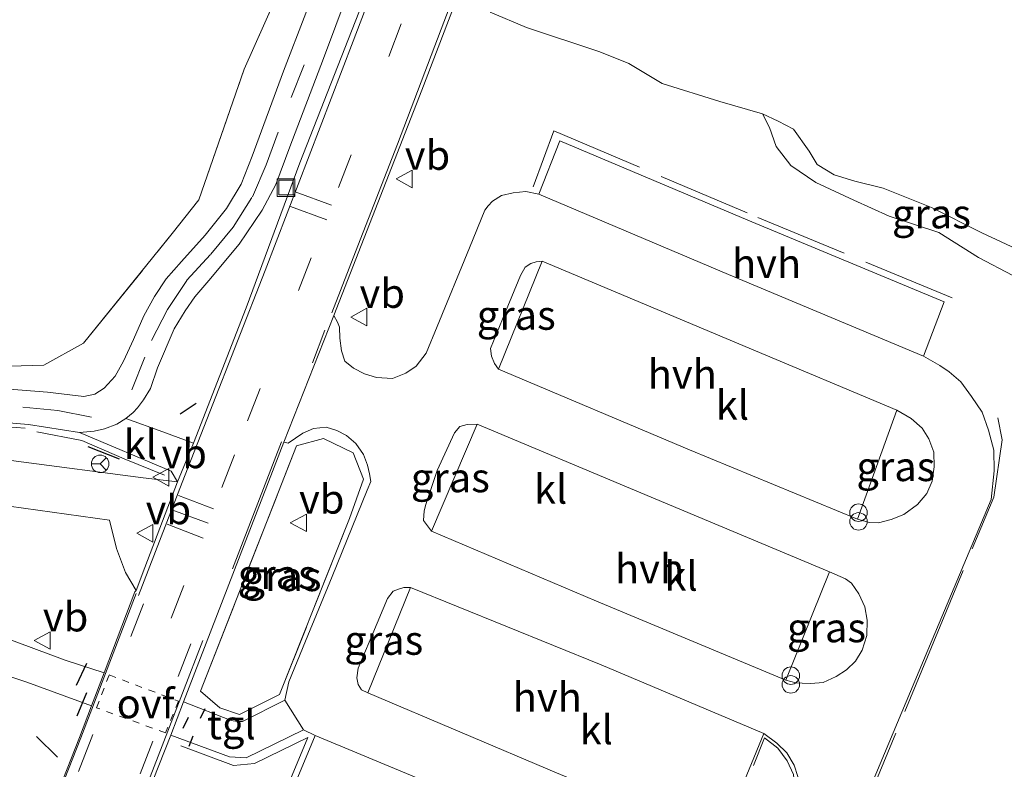
# Model space of a CAD drawing. Units: metres. Extents: x 49996 to 60003, y 418750 to 425003.
# Drawn here: x 50284 to 50369, y 422884 to 422948 of the extents above; entities that cross this region are included whole.
import ezdxf
from ezdxf.enums import TextEntityAlignment as Align

# ---------------------------------------------------------------- set-up
doc = ezdxf.new("R2010")
doc.units = ezdxf.units.M
for name, pattern in [('IE-TERREINAFSCHEIDING', [10, 8, -2]), ('VW-3-9_STREEP', [12, 3, -9]), ('VW-6060_STREEP', [1.2, 0.6, -0.6])]:
    doc.linetypes.add(name, pattern=pattern)
doc.layers.get('0').update_dxf_attribs({"lineweight": 25})
for name, color, linetype, lineweight in [('B-ME-GR-STRUIKEN-GV-B6', 93, 'Continuous', 18), ('B-ME-GW-TEENLIJN-L-B1', 93, 'Continuous', 18), ('B-ME-IE-GRASLAND-GV-B6', 93, 'Continuous', 18), ('B-ME-IE-GRONDWERKLIJN-GROND_NIETINGERICHT-GV-B6', 253, 'Continuous', 18), ('B-ME-IE-INRICHTINGSELEMENT-S-B1', 253, 'Continuous', 18), ('B-ME-IE-TERREINAFSCHEIDING-RASTERHEKWERK-L-B1', 8, 'IE-TERREINAFSCHEIDING', 18), ('B-ME-VH-VERH_SOORT-BITUMEN-GV-B6', 8, 'IE-TERREINAFSCHEIDING-NATUURLIJK-HOUTWAL', 18), ('B-ME-VH-VERH_SOORT-GV-B6', 8, 'Continuous', 18), ('B-ME-VH-VERH_SOORT-HALF_VERHARDING-GV-B6', 8, 'IE-TERREINAFSCHEIDING-NATUURLIJK-HOUTWAL', 18), ('B-ME-VH-VERH_SOORT-KLINKERS-GV-B6', 8, 'IE-TERREINAFSCHEIDING-NATUURLIJK-HOUTWAL', 18), ('B-ME-VH-VERH_SOORT-TEGELS-GV-B6', 8, 'Continuous', 18), ('B-ME-VW-MARKERING-39STREEP-015-L-B1', 255, 'VW-3-9_STREEP', 18), ('B-ME-VW-MARKERING-6060STRP10-GV-B6', 255, 'VW-6060_STREEP', 18), ('B-ME-VW-MARKERING-STREEP-015-L-B1', 7, 'Continuous', 18), ('B-ME-VW-MEUBILAIR_WEGMEUBILAIR-RONA-S-B1', 8, 'Continuous', 18), ('B-ME-VW-MEUBILAIR_WEGMEUBILAIR-VERKEERSBORD-S-B1', 8, 'Continuous', 18)]:
    doc.layers.add(name, color=color, linetype=linetype, lineweight=lineweight)
doc.layers.add('B-ME-IE-TERREINAFSCHEIDING-SCHRIKHEK-L-B1', color=10, linetype='Continuous')
doc.styles.add('NLCS-ISO', font='NLCS-ISO.TTF')
doc.linetypes.add('IE-TERREINAFSCHEIDING-NATUURLIJK-HOUTWAL', pattern='A,7,-1.5,[67,NLCS.SHX,S=0.75,R=45,X=0,Y=0],-1.5,7,-1.5,[70,NLCS.SHX,S=0.75,R=0,X=0,Y=0],-1.5', length=20)

# ---------------------------------------------------------------- blocks, each defined once
blk = doc.blocks.new('prullenbak')
for centre in [(-0.375, 0), (0.375, 0)]:
    blk.add_circle(centre, 0.75)
blk = doc.blocks.new('put')
for p, q in [((0.75, 0.75), (-0.75, 0.75)), ((-0.75, 0.75), (-0.75, -0.75)), ((0.75, -0.75), (0.75, 0.75)), ((-0.75, -0.75), (0.75, -0.75))]:
    blk.add_line(p, q)
blk.add_lwpolyline([(-0.625, 0.625), (0.625, 0.625), (0.625, -0.625), (-0.625, -0.625)], close=True)
blk = doc.blocks.new('verkeersbord')
for p, q in [((0, 0.75), (-0.75, -0.625)), ((0.75, -0.625), (0, 0.75)), ((-0.75, -0.625), (0.75, -0.625))]:
    blk.add_line(p, q)
blk = doc.blocks.new('wegwijzer')
for q in [(-0.53, -0.53), (0, 0.75), (0.53, -0.53)]:
    blk.add_line((0, 0), q)
blk.add_circle((0, 0), 0.75)

msp = doc.modelspace()

# ---------------------------------------------------------------- linework, layer by layer
at = {"layer": 'B-ME-GR-STRUIKEN-GV-B6'}
msp.add_polyline3d([(50370.137, 422928.585, 9.532), (50366.836, 422930.142, 9.715), (50362.526, 422932.3, 9.661), (50358.365, 422933.944, 9.661), (50355.948, 422934.563, 9.661), (50354.174, 422935.111, 9.474), (50352.736, 422935.984, 9.474), (50352.047, 422937.138, 9.474), (50350.693, 422939.012, 9.445), (50349.392, 422939.703, 9.14), (50348.052, 422940.313, 9.024), (50344.388, 422941.391, 9.024), (50339.453, 422942.935, 9.024), (50336.592, 422944.637, 9.024), (50334.132, 422945.646, 9.024), (50327.831, 422947.71, 9.024), (50324.734, 422949.034, 8.953)], dxfattribs=at)
at = {"layer": 'B-ME-GW-TEENLIJN-L-B1'}
msp.add_polyline3d([(50348.052, 422940.313, 9.024), (50348.64, 422939.157, 8.99), (50349.225, 422937.529, 8.811), (50350.48, 422935.898, 8.815), (50352.624, 422934.436, 8.757), (50355.872, 422932.934, 8.724), (50358.889, 422931.545, 8.595), (50363.136, 422930.168, 8.595), (50366.552, 422928.02, 8.595), (50369.486, 422926.478, 8.553), (50372.045, 422925.485, 8.536), (50374.025, 422925.184, 8.536), (50374.792, 422925.237, 8.536), (50375.439, 422924.367, 8.515), (50376.317, 422923.537, 8.465), (50376.97, 422923.216, 8.499)], dxfattribs=at)
at = {"layer": 'B-ME-IE-GRASLAND-GV-B6'}
for points in [[(50312.782, 422958.91, 9.028), (50307.045, 422943.977, 9.082), (50304.371, 422936.687, 9.082), (50303.424, 422934.306, 9.028), (50302.151, 422932.228, 9.028), (50300.345, 422929.919, 9.04), (50298.321, 422927.69, 9.028), (50296.988, 422926.185, 8.974), (50295.999, 422924.673, 8.949), (50295.079, 422923.02, 8.999), (50294.191, 422921.007, 8.999), (50293.337, 422919.153, 8.974), (50292.62, 422917.854, 8.974), (50291.68, 422916.839, 8.974), (50290.886, 422916.322, 8.974), (50289.946, 422916.123, 8.974), (50286.824, 422916.473, 8.932), (50275.633, 422917.364, 8.436)], [(50356.634, 422881.115, 8.407), (50362.562, 422895.284, 8.407), (50367.616, 422907.291, 8.432), (50367.866, 422909.738, 8.457), (50367.839, 422911.532, 8.457), (50367.395, 422913.221, 8.461), (50366.845, 422914.759, 8.52), (50365.939, 422916.108, 8.54), (50365.017, 422917.357, 8.561), (50364.022, 422918.241, 8.549), (50363.215, 422918.758, 8.549), (50361.826, 422919.555, 8.549), (50363.596, 422924.228, 8.599), (50346.779, 422931.217, 8.803), (50330.686, 422938.002, 8.89), (50328.893, 422933.433, 8.895), (50327.788, 422933.67, 8.982), (50326.699, 422933.562, 8.982), (50325.703, 422933.32, 8.982), (50324.939, 422932.856, 8.982), (50324.571, 422932.452, 8.982), (50324.289, 422932.081, 8.982), (50322.975, 422928.857, 9.032), (50320.197, 422922.104, 9.045), (50319.252, 422919.819, 9.078), (50318.408, 422918.715, 9.078), (50317.506, 422918.112, 9.078), (50316.363, 422917.658, 9.078), (50314.995, 422917.747, 9.09), (50313.976, 422918.048, 9.09), (50313.037, 422918.537, 9.12), (50312.298, 422919.152, 9.12), (50312.012, 422920.032, 9.12), (50311.87, 422921.118, 9.124), (50311.831, 422922.061, 9.124), (50311.67, 422922.467, 9.124), (50311.351, 422923.066, 9.149), (50318.868, 422942.355, 9.161), (50324.337, 422956.629, 9.186)], [(50282.599, 422918.698, 8.492), (50286.518, 422918.796, 8.603), (50289.927, 422920.692, 8.704), (50297.52, 422930.073, 8.669), (50299.782, 422932.968, 8.663), (50303.666, 422944.158, 8.534), (50308.523, 422955.049, 8.77)], [(50314.379, 422951.296, 9.099), (50308.425, 422936.14, 9.09), (50303.843, 422923.722, 9.157), (50299.331, 422912.111, 9.199), (50296.71, 422913.098, 9.12), (50293.544, 422914.219, 9.149), (50294.158, 422914.75, 9.149), (50294.549, 422915.148, 9.149), (50295.058, 422915.839, 9.149), (50295.651, 422916.788, 9.195), (50296.241, 422918.567, 9.07), (50297.673, 422921.902, 9.07), (50298.611, 422923.446, 9.036), (50299.437, 422924.655, 9.032), (50300.639, 422926.062, 9.032), (50303.252, 422929.172, 9.099), (50305.217, 422932.061, 9.099), (50306.388, 422934.28, 9.14), (50307.586, 422937.495, 9.14), (50310.468, 422945.048, 9.14), (50313.62, 422953.555, 9.165)], [(50324.734, 422949.034, 8.953), (50327.831, 422947.71, 9.024), (50334.132, 422945.646, 9.024), (50336.592, 422944.637, 9.024), (50339.453, 422942.935, 9.024), (50344.388, 422941.391, 9.024), (50348.052, 422940.313, 9.024), (50348.64, 422939.157, 8.99), (50349.225, 422937.529, 8.811), (50350.48, 422935.898, 8.815), (50352.624, 422934.436, 8.757), (50355.872, 422932.934, 8.724), (50358.889, 422931.545, 8.595), (50363.136, 422930.168, 8.595), (50366.552, 422928.02, 8.595), (50369.486, 422926.478, 8.553)], [(50369.486, 422926.478, 8.553), (50366.552, 422928.02, 8.595), (50363.136, 422930.168, 8.595), (50358.889, 422931.545, 8.595), (50355.872, 422932.934, 8.724), (50352.624, 422934.436, 8.757), (50350.48, 422935.898, 8.815), (50349.225, 422937.529, 8.811), (50348.64, 422939.157, 8.99), (50348.052, 422940.313, 9.024), (50349.392, 422939.703, 9.14), (50350.693, 422939.012, 9.445), (50352.047, 422937.138, 9.474), (50352.736, 422935.984, 9.474), (50354.174, 422935.111, 9.474), (50355.948, 422934.563, 9.661), (50358.365, 422933.944, 9.661), (50362.526, 422932.3, 9.661), (50366.836, 422930.142, 9.715), (50370.137, 422928.585, 9.532)], [(50329.176, 422927.702, 8.995), (50325.436, 422918.455, 9.011), (50325.097, 422918.93, 9.011), (50324.857, 422919.572, 9.011), (50324.754, 422920.228, 9.011), (50326.059, 422923.355, 9.011), (50327.335, 422926.487, 8.949), (50327.715, 422927.183, 8.953), (50328.219, 422927.512, 8.953), (50328.683, 422927.64, 8.953), (50329.176, 422927.702, 8.995)], [(50359.557, 422914.939, 8.582), (50360.787, 422914.235, 8.582), (50361.702, 422913.407, 8.582), (50362.283, 422912.493, 8.582), (50362.705, 422911.341, 8.582), (50362.732, 422910.078, 8.582), (50362.564, 422908.878, 8.586), (50362.115, 422907.795, 8.586), (50361.313, 422906.866, 8.586), (50360.143, 422906, 8.586), (50359.052, 422905.581, 8.607), (50357.969, 422905.296, 8.607), (50357.207, 422905.322, 8.607), (50356.194, 422905.611, 8.607), (50359.557, 422914.939, 8.582)], [(50274.384, 422914.622, 8.565), (50285.197, 422913.725, 8.936), (50289.582, 422913.023, 8.965), (50297.428, 422909.714, 9.111), (50297.958, 422908.816, 9.111), (50295.028, 422909.148, 9.111), (50284.14, 422910.576, 8.92)], [(50312.434, 422912.781, 9.136), (50313.242, 422912.087, 9.099), (50313.887, 422911.139, 9.099), (50314.221, 422910.247, 9.099), (50314.408, 422909.504, 9.099), (50314.514, 422908.823, 9.099), (50314.214, 422908.096, 9.099), (50311.217, 422900.709, 9.099), (50308.923, 422895.166, 9.095), (50307.486, 422891.692, 8.99), (50307.163, 422890.119, 8.928), (50303.52, 422888.294, 8.995), (50303.087, 422888.275, 8.995), (50302.572, 422888.357, 9.082), (50298.488, 422889.969, 9.186), (50307.074, 422912.206, 9.161), (50307.44, 422912.116, 9.161), (50308.697, 422912.984, 9.157), (50309.601, 422913.381, 9.115), (50310.681, 422913.493, 9.115), (50311.611, 422913.198, 9.136), (50312.434, 422912.781, 9.136)], [(50319.712, 422904.595, 8.807), (50319.028, 422905.498, 8.811), (50319.076, 422906.317, 8.811), (50319.222, 422906.862, 8.811), (50320.209, 422909.764, 8.828), (50321.67, 422912.99, 8.865), (50322.145, 422913.551, 8.857), (50322.762, 422913.705, 8.857), (50323.617, 422913.735, 8.857), (50319.712, 422904.595, 8.807)], [(50299.921, 422890.865, 9.174), (50308.155, 422911.881, 9.365), (50310.459, 422912.505, 9.115), (50313.008, 422911.277, 9.182), (50313.902, 422909.048, 9.065), (50312.678, 422905.661, 9.145), (50306.71, 422890.584, 9.07), (50303.27, 422888.893, 9.011), (50301.579, 422889.461, 9.132), (50299.921, 422890.865, 9.174)], [(50310.459, 422912.505, 9.115), (50308.155, 422911.881, 9.365), (50299.921, 422890.865, 9.174), (50301.579, 422889.461, 9.132), (50303.27, 422888.893, 9.011), (50306.71, 422890.584, 9.07), (50312.678, 422905.661, 9.145), (50313.902, 422909.048, 9.065), (50313.008, 422911.277, 9.182), (50310.459, 422912.505, 9.115)], [(50276.517, 422881.499, 5.637), (50267.37, 422885.17, 5.949), (50255.462, 422890.067, 6.106), (50248.692, 422892.91, 6.312), (50242.811, 422895.317, 6.475), (50236.133, 422898.105, 6.664), (50233.166, 422899.168, 6.722), (50231.6, 422899.901, 6.744), (50230.387, 422900.573, 6.772), (50229.403, 422901.347, 6.783), (50228.479, 422902.38, 6.801), (50228.035, 422903.04, 6.808), (50234.245, 422904.265, 7.018), (50243.22, 422905.99, 7.363), (50253.145, 422907.9, 7.695), (50262.253, 422909.684, 8.039), (50272.094, 422908.393, 8.446), (50281.063, 422907.064, 8.887), (50292.147, 422905.516, 9.066), (50292.734, 422903.092, 9.047), (50293.526, 422901.029, 9.058), (50294.413, 422899.501, 9.161), (50294.317, 422899.389, 9.009), (50291.682, 422892.439, 9.021)], [(50291.682, 422892.439, 9.021), (50288.361, 422893.54, 9.203), (50282.981, 422895.543, 8.803), (50279.255, 422896.919, 8.72), (50272.205, 422899.659, 8.681), (50273.173, 422904.594, 8.716), (50270.45, 422905.247, 8.687), (50269.193, 422897.842, 8.692), (50275.112, 422895.415, 8.744), (50282.23, 422892.593, 8.953), (50285.059, 422891.662, 9.115), (50290.61, 422889.613, 9.025), (50289.587, 422886.915, 9.03), (50284.92, 422875.091, 9.055)], [(50350.037, 422891.834, 8.507), (50353.787, 422901.09, 8.449), (50355.144, 422900.504, 8.449), (50355.672, 422900.12, 8.449), (50356.302, 422899.227, 8.465), (50356.802, 422898.089, 8.474), (50357.017, 422896.973, 8.474), (50356.979, 422895.637, 8.474), (50356.583, 422894.39, 8.474), (50356.015, 422893.442, 8.474), (50355.235, 422892.712, 8.474), (50354.341, 422892.141, 8.474), (50353.235, 422891.621, 8.474), (50352.188, 422891.542, 8.478), (50351.435, 422891.555, 8.478), (50350.906, 422891.598, 8.478), (50350.037, 422891.834, 8.507)], [(50317.923, 422899.746, 8.965), (50314.27, 422890.726, 9.015), (50313.723, 422891.001, 9.02), (50313.43, 422891.44, 9.02), (50313.324, 422892.028, 9.02), (50313.441, 422892.84, 9.02), (50314.673, 422895.812, 9.015), (50315.94, 422898.827, 8.974), (50316.432, 422899.453, 8.974), (50316.893, 422899.626, 8.974), (50317.342, 422899.757, 8.974), (50317.923, 422899.746, 8.965)], [(50291.273, 422871.669, 9.203), (50297.401, 422887.123, 9.228), (50302.42, 422885.242, 8.974), (50303.84, 422885.157, 8.92), (50308.753, 422887.557, 8.857), (50309.756, 422887.08, 8.799), (50307.847, 422882.497, 8.982)], [(50348.174, 422887.245, 8.599), (50349.283, 422886.413, 8.599), (50350.13, 422885.604, 8.599), (50350.768, 422884.541, 8.607), (50351.071, 422883.565, 8.628), (50351.182, 422882.542, 8.628), (50351.069, 422881.531, 8.628), (50350.701, 422880.515, 8.611), (50350.117, 422879.61, 8.611), (50349.486, 422878.974, 8.565), (50348.622, 422878.48, 8.565), (50347.428, 422878.029, 8.565), (50346.367, 422877.82, 8.565), (50345.551, 422877.878, 8.565), (50344.404, 422878.085, 8.586), (50348.174, 422887.245, 8.599)]]:
    msp.add_polyline3d(points, dxfattribs=at)
at = {"layer": 'B-ME-IE-GRONDWERKLIJN-GROND_NIETINGERICHT-GV-B6'}
msp.add_polyline3d([(50308.523, 422955.049, 8.77), (50303.666, 422944.158, 8.534), (50299.782, 422932.968, 8.663), (50297.52, 422930.073, 8.669), (50289.927, 422920.692, 8.704), (50286.518, 422918.796, 8.603), (50282.599, 422918.698, 8.492)], dxfattribs=at)
at = {"layer": 'B-ME-IE-TERREINAFSCHEIDING-RASTERHEKWERK-L-B1'}
for points in [[(50256.393, 422922.3, 7.869), (50259.237, 422921.879, 7.675), (50266.856, 422920.519, 7.879), (50274.709, 422919.442, 8.123), (50282.599, 422918.698, 8.492), (50286.518, 422918.796, 8.603), (50289.927, 422920.692, 8.704), (50297.52, 422930.073, 8.669), (50299.782, 422932.968, 8.663), (50303.666, 422944.158, 8.534), (50308.523, 422955.049, 8.77), (50311.652, 422962.45, 8.908), (50316.075, 422973.505, 8.973), (50320.542, 422984.864, 8.992), (50322.035, 422988.619, 8.931), (50325.298, 422999.81, 8.838), (50326.196, 423003.396, 8.859), (50327.236, 423008.592, 8.904)], [(50364.284, 422924.552, 8.753), (50346.731, 422931.844, 8.865), (50330.177, 422938.856, 9.07), (50328.408, 422934.059, 9.02)], [(50264.0492, 422914.8272, 8.049), (50276.94, 422913.956, 8.495), (50285.824, 422913.335, 8.77)], [(50298.257, 422886.21, 9.207), (50302.758, 422884.502, 8.995), (50304.563, 422884.697, 8.949), (50309.129, 422886.901, 8.832), (50307.197, 422882.293, 9.149), (50324.128, 422875.368, 8.895), (50340.78, 422868.314, 8.707), (50342.413, 422872.088, 8.565), (50345.213, 422872.056, 8.565), (50347.064, 422872.084, 8.49), (50348.931, 422872.488, 8.49), (50350.736, 422873.104, 8.457), (50352.02, 422873.747, 8.461), (50353.068, 422874.58, 8.432), (50354.129, 422875.524, 8.432), (50354.79, 422876.446, 8.449), (50355.187, 422877.207, 8.449), (50356.407, 422879.903, 8.457), (50362.177, 422893.817, 8.428), (50367.84, 422907.491, 8.453), (50368.557, 422912.413, 8.52), (50368.189, 422914.284, 8.52)], [(50285.933, 422913.076, 8.895), (50289.761, 422912.342, 8.882), (50293.392, 422910.766, 9.045), (50296.86, 422909.383, 9.036)], [(50299.921, 422890.865, 9.174), (50308.155, 422911.881, 9.365), (50310.459, 422912.505, 9.115), (50313.008, 422911.277, 9.182), (50313.902, 422909.048, 9.065), (50312.678, 422905.661, 9.145), (50306.71, 422890.584, 9.07), (50303.27, 422888.893, 9.011), (50301.579, 422889.461, 9.132), (50299.921, 422890.865, 9.174)], [(50347.285, 422884.503, 8.795), (50348.226, 422886.89, 8.736), (50349.354, 422886.011, 8.724), (50350.171, 422884.921, 8.761), (50350.71, 422883.746, 8.699), (50350.81, 422882.519, 8.695), (50350.683, 422881.465, 8.703), (50350.168, 422880.359, 8.774), (50349.336, 422879.26, 8.69), (50347.983, 422878.457, 8.69), (50346.794, 422878.053, 8.661), (50345.702, 422877.989, 8.686), (50344.69, 422878.235, 8.611), (50346.305, 422882.186, 8.703)]]:
    msp.add_polyline3d(points, dxfattribs=at)
at = {"layer": 'B-ME-IE-TERREINAFSCHEIDING-SCHRIKHEK-L-B1'}
for p, q in [((50298.187, 422914.622, 9.411), (50299.576, 422915.535, 9.27)), ((50290.294, 422911.841, 9.957), (50292.961, 422910.77, 9.957)), ((50290.175, 422893.237, 9.37), (50289.298, 422891.367, 9.332)), ((50290.172, 422890.735, 9.403), (50289.352, 422888.746, 9.499)), ((50300.292, 422889.377, 9.945), (50299.914, 422888.551, 9.674)), ((50298.864, 422888.636, 9.757), (50298.411, 422887.686, 9.661)), ((50285.898, 422887.002, 10.061), (50287.685, 422885.213, 10.095)), ((50299.284, 422887.031, 9.803), (50298.946, 422886.14, 9.707))]:
    msp.add_line(p, q, dxfattribs=at)
at = {"layer": 'B-ME-VH-VERH_SOORT-BITUMEN-GV-B6'}
for points in [[(50275.633, 422917.364, 8.436), (50286.824, 422916.473, 8.932), (50289.946, 422916.123, 8.974), (50290.886, 422916.322, 8.974), (50291.68, 422916.839, 8.974), (50292.62, 422917.854, 8.974), (50293.337, 422919.153, 8.974), (50294.191, 422921.007, 8.999), (50295.079, 422923.02, 8.999), (50295.999, 422924.673, 8.949), (50296.988, 422926.185, 8.974), (50298.321, 422927.69, 9.028), (50300.345, 422929.919, 9.04), (50302.151, 422932.228, 9.028), (50303.424, 422934.306, 9.028), (50304.371, 422936.687, 9.082), (50307.045, 422943.977, 9.082), (50312.782, 422958.91, 9.028)], [(50324.337, 422956.629, 9.186), (50318.868, 422942.355, 9.161), (50311.351, 422923.066, 9.149), (50307.074, 422912.206, 9.161), (50298.488, 422889.969, 9.186), (50297.401, 422887.123, 9.228), (50291.273, 422871.669, 9.203)], [(50313.62, 422953.555, 9.165), (50310.468, 422945.048, 9.14), (50307.586, 422937.495, 9.14), (50306.388, 422934.28, 9.14), (50305.217, 422932.061, 9.099), (50303.252, 422929.172, 9.099), (50300.639, 422926.062, 9.032), (50299.437, 422924.655, 9.032), (50298.611, 422923.446, 9.036), (50297.673, 422921.902, 9.07), (50296.241, 422918.567, 9.07), (50295.651, 422916.788, 9.195), (50295.058, 422915.839, 9.149), (50294.549, 422915.148, 9.149), (50294.158, 422914.75, 9.149), (50293.544, 422914.219, 9.149), (50292.771, 422913.735, 9.12), (50291.712, 422913.349, 9.111), (50290.82, 422913.139, 9.103), (50289.582, 422913.023, 8.965), (50285.197, 422913.725, 8.936), (50274.384, 422914.622, 8.565)], [(50284.92, 422875.091, 9.055), (50289.587, 422886.915, 9.03), (50290.61, 422889.613, 9.025), (50291.682, 422892.439, 9.021), (50294.317, 422899.389, 9.009), (50294.413, 422899.501, 9.161), (50295.17, 422901.463, 9.165), (50297.958, 422908.816, 9.111), (50299.331, 422912.111, 9.199), (50303.843, 422923.722, 9.157), (50308.425, 422936.14, 9.09), (50314.379, 422951.296, 9.099)]]:
    msp.add_polyline3d(points, dxfattribs=at)
at = {"layer": 'B-ME-VH-VERH_SOORT-GV-B6'}
msp.add_polyline3d([(50297.958, 422908.816, 9.111), (50295.17, 422901.463, 9.165), (50294.413, 422899.501, 9.161), (50293.526, 422901.029, 9.058), (50292.734, 422903.092, 9.047), (50292.147, 422905.516, 9.066), (50281.063, 422907.064, 8.887), (50272.094, 422908.393, 8.446), (50262.253, 422909.684, 8.039), (50253.145, 422907.9, 7.695), (50243.22, 422905.99, 7.363), (50234.245, 422904.265, 7.018), (50228.035, 422903.04, 6.808), (50227.053, 422904.756, 6.841), (50226.302, 422906.533, 6.852), (50233.987, 422908.199, 7.095), (50244.78, 422910.304, 7.532), (50253.831, 422912, 7.838), (50262.486, 422913.694, 8.004), (50267.225, 422912.975, 8.187), (50274.992, 422911.953, 8.632), (50284.14, 422910.576, 8.92), (50295.028, 422909.148, 9.111), (50297.958, 422908.816, 9.111)], dxfattribs=at)
at = {"layer": 'B-ME-VH-VERH_SOORT-HALF_VERHARDING-GV-B6'}
for points in [[(50361.826, 422919.555, 8.549), (50345.148, 422926.577, 8.703), (50328.893, 422933.433, 8.895), (50330.686, 422938.002, 8.89), (50346.779, 422931.217, 8.803), (50363.596, 422924.228, 8.599), (50361.826, 422919.555, 8.549)], [(50329.176, 422927.702, 8.995), (50346.913, 422920.259, 8.77), (50359.557, 422914.939, 8.582), (50356.194, 422905.611, 8.607), (50341.803, 422911.56, 8.736), (50325.436, 422918.455, 9.011), (50329.176, 422927.702, 8.995)], [(50350.037, 422891.834, 8.507), (50333.834, 422898.597, 8.59), (50319.712, 422904.595, 8.807), (50323.617, 422913.735, 8.857), (50337.62, 422907.853, 8.686), (50353.787, 422901.09, 8.449), (50350.037, 422891.834, 8.507)], [(50317.923, 422899.746, 8.965), (50334.237, 422893.147, 8.765), (50348.174, 422887.245, 8.599), (50344.404, 422878.085, 8.586), (50330.408, 422883.872, 8.703), (50314.27, 422890.726, 9.015), (50317.923, 422899.746, 8.965)], [(50342.503, 422873.267, 8.386), (50340.707, 422868.952, 8.607), (50323.98, 422875.907, 8.882), (50307.847, 422882.497, 8.982), (50309.756, 422887.08, 8.799), (50326.079, 422880.275, 8.628), (50342.503, 422873.267, 8.386)]]:
    msp.add_polyline3d(points, dxfattribs=at)
at = {"layer": 'B-ME-VH-VERH_SOORT-KLINKERS-GV-B6'}
for points in [[(50311.351, 422923.066, 9.149), (50311.67, 422922.467, 9.124), (50311.831, 422922.061, 9.124), (50311.87, 422921.118, 9.124), (50312.012, 422920.032, 9.12), (50312.298, 422919.152, 9.12), (50313.037, 422918.537, 9.12), (50313.976, 422918.048, 9.09), (50314.995, 422917.747, 9.09), (50316.363, 422917.658, 9.078), (50317.506, 422918.112, 9.078), (50318.408, 422918.715, 9.078), (50319.252, 422919.819, 9.078), (50320.197, 422922.104, 9.045), (50322.975, 422928.857, 9.032), (50324.289, 422932.081, 8.982), (50324.571, 422932.452, 8.982), (50324.939, 422932.856, 8.982), (50325.703, 422933.32, 8.982), (50326.699, 422933.562, 8.982), (50327.788, 422933.67, 8.982), (50328.893, 422933.433, 8.895), (50345.148, 422926.577, 8.703), (50361.826, 422919.555, 8.549), (50363.215, 422918.758, 8.549), (50364.022, 422918.241, 8.549), (50365.017, 422917.357, 8.561), (50365.939, 422916.108, 8.54), (50366.845, 422914.759, 8.52), (50367.395, 422913.221, 8.461), (50367.839, 422911.532, 8.457), (50367.866, 422909.738, 8.457), (50367.616, 422907.291, 8.432), (50362.562, 422895.284, 8.407), (50356.634, 422881.115, 8.407)], [(50325.436, 422918.455, 9.011), (50341.803, 422911.56, 8.736), (50356.194, 422905.611, 8.607), (50357.207, 422905.322, 8.607), (50357.969, 422905.296, 8.607), (50359.052, 422905.581, 8.607), (50360.143, 422906, 8.586), (50361.313, 422906.866, 8.586), (50362.115, 422907.795, 8.586), (50362.564, 422908.878, 8.586), (50362.732, 422910.078, 8.582), (50362.705, 422911.341, 8.582), (50362.283, 422912.493, 8.582), (50361.702, 422913.407, 8.582), (50360.787, 422914.235, 8.582), (50359.557, 422914.939, 8.582), (50346.913, 422920.259, 8.77), (50329.176, 422927.702, 8.995), (50328.683, 422927.64, 8.953), (50328.219, 422927.512, 8.953), (50327.715, 422927.183, 8.953), (50327.335, 422926.487, 8.949), (50326.059, 422923.355, 9.011), (50324.754, 422920.228, 9.011), (50324.857, 422919.572, 9.011), (50325.097, 422918.93, 9.011), (50325.436, 422918.455, 9.011)], [(50326.079, 422880.275, 8.628), (50309.756, 422887.08, 8.799), (50308.753, 422887.557, 8.857), (50307.163, 422890.119, 8.928), (50307.486, 422891.692, 8.99), (50308.923, 422895.166, 9.095), (50311.217, 422900.709, 9.099), (50314.214, 422908.096, 9.099), (50314.514, 422908.823, 9.099), (50314.408, 422909.504, 9.099), (50314.221, 422910.247, 9.099), (50313.887, 422911.139, 9.099), (50313.242, 422912.087, 9.099), (50312.434, 422912.781, 9.136), (50311.611, 422913.198, 9.136), (50310.681, 422913.493, 9.115), (50309.601, 422913.381, 9.115), (50308.697, 422912.984, 9.157), (50307.44, 422912.116, 9.161), (50307.074, 422912.206, 9.161), (50311.351, 422923.066, 9.149)], [(50297.958, 422908.816, 9.111), (50297.428, 422909.714, 9.111), (50289.582, 422913.023, 8.965), (50290.82, 422913.139, 9.103), (50291.712, 422913.349, 9.111), (50292.771, 422913.735, 9.12), (50293.544, 422914.219, 9.149), (50296.71, 422913.098, 9.12), (50299.331, 422912.111, 9.199), (50297.958, 422908.816, 9.111)], [(50319.712, 422904.595, 8.807), (50333.834, 422898.597, 8.59), (50350.037, 422891.834, 8.507), (50350.906, 422891.598, 8.478), (50351.435, 422891.555, 8.478), (50352.188, 422891.542, 8.478), (50353.235, 422891.621, 8.474), (50354.341, 422892.141, 8.474), (50355.235, 422892.712, 8.474), (50356.015, 422893.442, 8.474), (50356.583, 422894.39, 8.474), (50356.979, 422895.637, 8.474), (50357.017, 422896.973, 8.474), (50356.802, 422898.089, 8.474), (50356.302, 422899.227, 8.465), (50355.672, 422900.12, 8.449), (50355.144, 422900.504, 8.449), (50353.787, 422901.09, 8.449), (50337.62, 422907.853, 8.686), (50323.617, 422913.735, 8.857), (50322.762, 422913.705, 8.857), (50322.145, 422913.551, 8.857), (50321.67, 422912.99, 8.865), (50320.209, 422909.764, 8.828), (50319.222, 422906.862, 8.811), (50319.076, 422906.317, 8.811), (50319.028, 422905.498, 8.811), (50319.712, 422904.595, 8.807)], [(50351.071, 422883.565, 8.628), (50350.768, 422884.541, 8.607), (50350.13, 422885.604, 8.599), (50349.283, 422886.413, 8.599), (50348.174, 422887.245, 8.599), (50334.237, 422893.147, 8.765), (50317.923, 422899.746, 8.965), (50317.342, 422899.757, 8.974), (50316.893, 422899.626, 8.974), (50316.432, 422899.453, 8.974), (50315.94, 422898.827, 8.974), (50314.673, 422895.812, 9.015), (50313.441, 422892.84, 9.02), (50313.324, 422892.028, 9.02), (50313.43, 422891.44, 9.02), (50313.723, 422891.001, 9.02), (50314.27, 422890.726, 9.015)], [(50314.27, 422890.726, 9.015), (50330.408, 422883.872, 8.703)]]:
    msp.add_polyline3d(points, dxfattribs=at)
at = {"layer": 'B-ME-VH-VERH_SOORT-TEGELS-GV-B6'}
for points in [[(50279.255, 422896.919, 8.72), (50282.981, 422895.543, 8.803), (50288.361, 422893.54, 9.203), (50291.682, 422892.439, 9.021), (50290.61, 422889.613, 9.025), (50285.059, 422891.662, 9.115), (50282.23, 422892.593, 8.953), (50275.112, 422895.415, 8.744), (50269.193, 422897.842, 8.692), (50270.45, 422905.247, 8.687), (50273.173, 422904.594, 8.716), (50272.205, 422899.659, 8.681), (50279.255, 422896.919, 8.72)], [(50298.488, 422889.969, 9.186), (50302.572, 422888.357, 9.082), (50303.087, 422888.275, 8.995), (50303.52, 422888.294, 8.995), (50307.163, 422890.119, 8.928), (50308.753, 422887.557, 8.857), (50303.84, 422885.157, 8.92), (50302.42, 422885.242, 8.974), (50297.401, 422887.123, 9.228), (50298.488, 422889.969, 9.186)]]:
    msp.add_polyline3d(points, dxfattribs=at)
at = {"layer": 'B-ME-VW-MARKERING-39STREEP-015-L-B1'}
msp.add_line((50310.59, 422921.806, 9.224), (50307.219, 422913.081, 9.224), dxfattribs=at)
for points in [[(50297.425, 422897.121, 9.228), (50303.953, 422914.017, 9.182), (50311.746, 422934.016, 9.186), (50319.982, 422955.47, 9.182), (50325.164, 422969.195, 9.186), (50329.443, 422980.698, 9.12), (50333.546, 422992.014, 9.124), (50340.567, 423012.279, 9.061), (50344.723, 423024.788, 8.99), (50348.079, 423035.79, 8.782), (50351.105, 423046.975, 8.611), (50353.713, 423058.728, 8.399), (50356.172, 423070.744, 8.161), (50358.308, 423082.645, 7.853), (50360.153, 423094.445, 7.582), (50361.773, 423106.849, 7.324), (50363.355, 423119.245, 7.099), (50365.099, 423132.744, 6.861), (50366.706, 423145.172, 6.528), (50368.301, 423157.315, 6.395)], [(50294.069, 422916.691, 9.007), (50295.729, 422920.924, 9.04), (50297.1, 422923.56, 9.036), (50298.766, 422926.076, 8.986), (50300.83, 422928.306, 8.986), (50302.734, 422930.63, 8.986), (50304.376, 422933.228, 9.078), (50305.544, 422935.952, 9.049), (50307.684, 422941.735, 9.053), (50308.834, 422944.554, 9.061)], [(50290.595, 422914.351, 9.049), (50287.71, 422914.909, 9.015), (50281.692, 422915.481, 8.732), (50272.674, 422916.234, 8.445), (50260.8981, 422917.2266, 7.885)], [(50295.049, 422898.352, 9.029), (50290.574, 422886.786, 9.034), (50285.847, 422874.737, 9.052), (50281.396, 422863.302, 9.048), (50277.751, 422854.061, 9.02), (50272.791, 422841.339, 9.029), (50269.52, 422833.044, 9.033)], [(50299.107, 422894.943, 9.038), (50295.851, 422886.593, 8.999), (50291.709, 422876.003, 9.052), (50288.961, 422868.915, 9.043), (50288.595, 422867.969, 9.042), (50288.234, 422867.039, 9.04), (50287.828, 422865.992, 9.039), (50284.333, 422857.069, 9.059), (50279.743, 422845.429, 9.038), (50277.825, 422840.524, 9.037), (50277.466, 422839.607, 9.037), (50277.254, 422839.064, 9.037), (50273.932, 422830.532, 9.06)]]:
    msp.add_polyline3d(points, dxfattribs=at)
at = {"layer": 'B-ME-VW-MARKERING-6060STRP10-GV-B6'}
msp.add_polyline3d([(50298.036, 422890.025, 9.149), (50296.951, 422887.306, 9.165), (50291.036, 422889.455, 9.178), (50292.121, 422892.273, 9.178), (50298.036, 422890.025, 9.149)], dxfattribs=at)
at = {"layer": 'B-ME-VW-MARKERING-STREEP-015-L-B1'}
for p, q in [((50308.034, 422933.634, 9.211), (50311.148, 422932.5, 9.207)), ((50310.749, 422931.251, 9.207), (50307.635, 422932.379, 9.207)), ((50306.862, 422912.234, 9.17), (50302.66, 422901.348, 9.215)), ((50301.049, 422906.496, 9.174), (50298.037, 422907.627, 9.182)), ((50297.489, 422906.413, 9.182), (50300.591, 422905.254, 9.182)), ((50300.148, 422903.989, 9.182), (50297.07, 422905.195, 9.182))]:
    msp.add_line(p, q, dxfattribs=at)
for points in [[(50294.637, 422899.081, 9.165), (50298.375, 422908.742, 9.165), (50305.459, 422926.896, 9.115), (50313.004, 422946.533, 9.157), (50321.727, 422969.444, 9.165), (50328.938, 422989.108, 9.132), (50336.381, 423010.324, 8.97), (50342.446, 423028.71, 8.857), (50345.222, 423038.04, 8.674), (50348.018, 423048.617, 8.482), (50351.129, 423062.619, 8.178), (50353.254, 423073.573, 7.949), (50355.096, 423083.887, 7.774), (50356.854, 423094.988, 7.545), (50358.2, 423105.108, 7.353), (50359.8, 423117.91, 7.115), (50362.099, 423135.52, 6.745), (50363.813, 423148.727, 6.499), (50365.814, 423164.476, 6.265)], [(50324.585, 422958.264, 9.215), (50320.542, 422947.577, 9.224), (50316.79, 422937.731, 9.224), (50313.403, 422929.028, 9.224), (50311.164, 422923.273, 9.236)], [(50294.418, 422899.235, 8.994), (50289.679, 422886.889, 9.031), (50285.035, 422875.076, 9.06), (50280.705, 422863.958, 9.034), (50276.833, 422854.069, 9.036), (50271.96, 422841.678, 9.024), (50268.571, 422833.019, 9.039)], [(50300.141, 422895.212, 9), (50296.653, 422886.188, 8.994), (50292.54, 422875.584, 9.027), (50289.809, 422868.578, 9.031), (50289.439, 422867.628, 9.032), (50289.079, 422866.706, 9.032), (50288.631, 422865.556, 9.033), (50285.383, 422857.326, 9.049), (50280.573, 422845.144, 9.042), (50278.645, 422840.192, 9.027), (50278.292, 422839.287, 9.024), (50278.072, 422838.721, 9.022), (50274.869, 422830.479, 9.031)]]:
    msp.add_polyline3d(points, dxfattribs=at)

# ---------------------------------------------------------------- block references
at = {"layer": 'B-ME-IE-INRICHTINGSELEMENT-S-B1', "rotation": 90}
for name, p in [('put', (50307.255, 422934.004, 9.066)), ('prullenbak', (50356.27, 422905.792, 8.874)), ('prullenbak', (50350.47, 422891.832, 8.849))]:
    msp.add_blockref(name, p, dxfattribs=at)
at = {"layer": 'B-ME-VW-MEUBILAIR_WEGMEUBILAIR-RONA-S-B1', "rotation": 90}
msp.add_blockref('wegwijzer', (50291.34, 422910.345, 9.046), dxfattribs=at)
at = {"layer": 'B-ME-VW-MEUBILAIR_WEGMEUBILAIR-VERKEERSBORD-S-B1', "rotation": 90}
for p in [(50317.421, 422934.747, 9.07), (50313.551, 422922.922, 9.186), (50296.595, 422909.193, 8.989), (50308.372, 422905.3, 9.39), (50295.24, 422904.397, 9.049), (50286.443, 422895.215, 8.932)]:
    msp.add_blockref('verkeersbord', p, dxfattribs=at)

# ---------------------------------------------------------------- texts
at = {"layer": 'B-ME-IE-GRASLAND-GV-B6', "ltscale": 0.2, "style": 'NLCS-ISO'}
for p in [(50362.511, 422931.7645), (50326.965, 422923.0785), (50359.463, 422910.1175), (50321.3225, 422909.165), (50306.501, 422900.884), (50306.9115, 422900.699), (50306.9115, 422900.699), (50353.527, 422896.316), (50315.6235, 422895.2415)]:
    msp.add_text('gras', height=2.5, dxfattribs=at).set_placement(p, align=Align.MIDDLE_CENTER)
at = {"layer": 'B-ME-VH-VERH_SOORT-HALF_VERHARDING-GV-B6', "ltscale": 0.2, "style": 'NLCS-ISO'}
for p in [(50348.3934, 422927.5096), (50341.1793, 422918.0326), (50338.3777, 422901.3626), (50329.6199, 422890.3667)]:
    msp.add_text('hvh', height=2.5, dxfattribs=at).set_placement(p, align=Align.MIDDLE_CENTER)
at = {"layer": 'B-ME-VH-VERH_SOORT-KLINKERS-GV-B6', "ltscale": 0.2, "style": 'NLCS-ISO'}
for p in [(50345.4743, 422915.377), (50294.7814, 422912.002), (50329.9083, 422908.1849), (50341.0816, 422900.7335), (50333.8158, 422887.5804)]:
    msp.add_text('kl', height=2.5, dxfattribs=at).set_placement(p, align=Align.MIDDLE_CENTER)
at = {"layer": 'B-ME-VH-VERH_SOORT-TEGELS-GV-B6', "ltscale": 0.2, "style": 'NLCS-ISO'}
msp.add_text('tgl', height=2.5, dxfattribs=at).set_placement((50302.5732, 422888.0062), align=Align.MIDDLE_CENTER)
at = {"layer": 'B-ME-VW-MARKERING-6060STRP10-GV-B6', "ltscale": 0.2, "style": 'NLCS-ISO'}
msp.add_text('ovf', height=2.5, dxfattribs=at).set_placement((50295.236, 422889.8168), align=Align.MIDDLE_CENTER)
at = {"layer": 'B-ME-VW-MEUBILAIR_WEGMEUBILAIR-VERKEERSBORD-S-B1', "ltscale": 0.2, "style": 'NLCS-ISO'}
for p in [(50317.421, 422934.747, 9.07), (50313.551, 422922.922, 9.186), (50296.595, 422909.193, 8.989), (50308.372, 422905.3, 9.39), (50295.24, 422904.397, 9.049), (50286.443, 422895.215, 8.932)]:
    msp.add_text('vb', height=2.5, dxfattribs=at).set_placement(p, align=Align.BOTTOM_LEFT)

doc.saveas('drawing.dxf')
